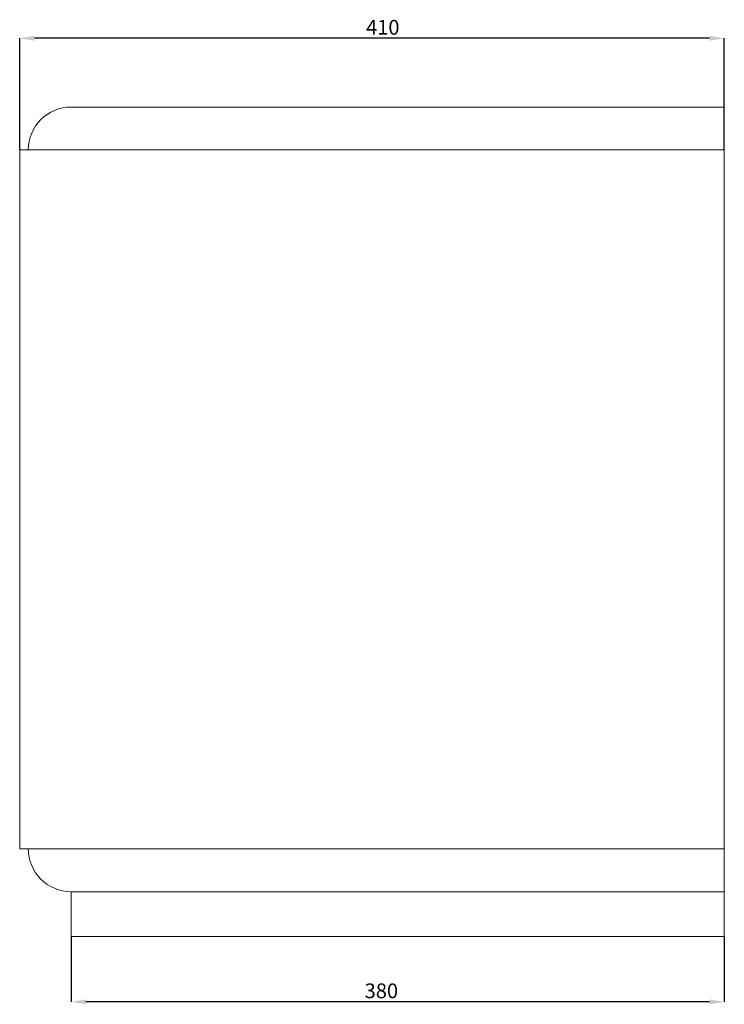
# Model space of a CAD drawing. Units: millimetres. Extents: x -6726 to 13672, y 1408 to 9158.
# Drawn here: x 3914 to 4324, y 2641 to 3214 of the extents above; entities that cross this region are included whole.
import ezdxf

# ---------------------------------------------------------------- set-up
doc = ezdxf.new("R2010")
doc.units = ezdxf.units.MM
doc.header["$PDSIZE"] = -1
doc.styles.add('SLDTEXTSTYLE0', font='TXT', dxfattribs={"width": 0.663})
doc.dimstyles.new('SLDDIMSTYLE0', dxfattribs={"dimtxt": 8.561062, "dimasz": 8.561062, "dimexe": 0, "dimexo": 0.0625, "dimgap": 2.140266, "dimtad": 1, "dimtoh": 1, "dimzin": 12, "dimdsep": 46, "dimtxsty": 'SLDTEXTSTYLE0', "dimsah": 1, "dimcen": 0.09, "dimadec": 0, "dimazin": 0, "dimtfac": 1, "dimtofl": 0, "dimtmove": 0, "dimatfit": 3, "dimfxl": 0, "dimtolj": 1, "dimtzin": 12, "dimarcsym": 0})

# ---------------------------------------------------------------- blocks, each defined once
blk = doc.blocks.new('*D669')
at = {"color": 0, "linetype": 'Continuous', "lineweight": -2}
for p, q in [((3913.92, 3138.35), (3913.92, 3203.29)), ((4315.36, 3203.29), (3922.48, 3203.29)), ((4323.92, 3138.35), (4323.92, 3203.29))]:
    blk.add_line(p, q, dxfattribs=at)
at = {"color": 0, "linetype": 'Continuous'}
for points in [[(3922.48, 3204.71), (3922.48, 3201.86), (3913.92, 3203.29)], [(4315.36, 3204.71), (4315.36, 3201.86), (4323.92, 3203.29)]]:
    blk.add_solid(points, dxfattribs=at)
at = {"layer": 'Defpoints', "color": 0, "linetype": 'Continuous'}
for p in [(3913.92, 3203.29), (3913.92, 3138.29), (4323.92, 3138.29)]:
    blk.add_point(p, dxfattribs=at)
at = {"color": 0, "linetype": 'Continuous', "lineweight": 0, "insert": (4115.47, 3213.99), "char_height": 8.561, "attachment_point": 1, "style": 'SLDTEXTSTYLE0'}
blk.add_mtext('\\A1;410', dxfattribs=at)
blk = doc.blocks.new('*D670')
at = {"color": 0, "linetype": 'Continuous', "lineweight": -2}
for p, q in [((3943.92, 2680.22), (3943.92, 2642.13)), ((4323.92, 2680.22), (4323.92, 2642.13)), ((4315.36, 2642.13), (3952.48, 2642.13))]:
    blk.add_line(p, q, dxfattribs=at)
at = {"color": 0, "linetype": 'Continuous'}
for points in [[(3952.48, 2643.56), (3952.48, 2640.71), (3943.92, 2642.13)], [(4315.36, 2643.56), (4315.36, 2640.71), (4323.92, 2642.13)]]:
    blk.add_solid(points, dxfattribs=at)
at = {"layer": 'Defpoints', "color": 0, "linetype": 'Continuous'}
for p in [(3943.92, 2680.29), (4323.92, 2680.29), (3943.92, 2642.13)]:
    blk.add_point(p, dxfattribs=at)
at = {"color": 0, "linetype": 'Continuous', "lineweight": 0, "insert": (4114.65, 2652.84), "char_height": 8.561, "attachment_point": 1, "style": 'SLDTEXTSTYLE0'}
blk.add_mtext('\\A1;380', dxfattribs=at)

msp = doc.modelspace()

# ---------------------------------------------------------------- linework, layer by layer
at = {"color": 7, "linetype": 'Continuous', "lineweight": 15}
for p, q in [((4323.924, 3163.287), (3943.924, 3163.287)), ((4323.924, 3163.287), (4323.924, 3138.287)), ((4323.924, 3138.287), (3913.924, 3138.287)), ((3913.924, 2731.287), (3913.924, 3138.287)), ((4323.924, 3138.287), (4323.924, 2731.287)), ((4323.924, 2731.287), (3913.924, 2731.287)), ((4323.924, 2731.287), (4323.924, 2706.287)), ((4323.924, 2706.287), (3943.924, 2706.287)), ((3943.924, 2680.287), (3943.924, 2706.287)), ((4323.924, 2706.287), (4323.924, 2680.287)), ((4323.924, 2680.287), (3943.924, 2680.287))]:
    msp.add_line(p, q, dxfattribs=at)
for centre, start, end in [((3943.924, 3138.287), 90, 180), ((3943.924, 2731.287), 180, 270)]:
    msp.add_arc(centre, 25, start, end, dxfattribs=at)

# ---------------------------------------------------------------- dimensions: what is measured, and where the dimension line sits
at = {"color": 7, "linetype": 'Continuous', "lineweight": 0}
for base, p1, p2, picture, middle in [((3913.924, 3203.287), (4323.924, 3138.287), (3913.924, 3138.287), '*D669', (4121.618, 3203.287)), ((3943.924, 2642.135), (4323.924, 2680.287), (3943.924, 2680.287), '*D670', (4121.744, 2642.135))]:
    dim = msp.add_linear_dim(base=base, p1=p1, p2=p2, dimstyle='SLDDIMSTYLE0', dxfattribs=at)
    dim.commit()
    dim.dimension.update_dxf_attribs({"geometry": picture, "text_midpoint": middle, "dimtype": 160})

doc.saveas('drawing.dxf')
